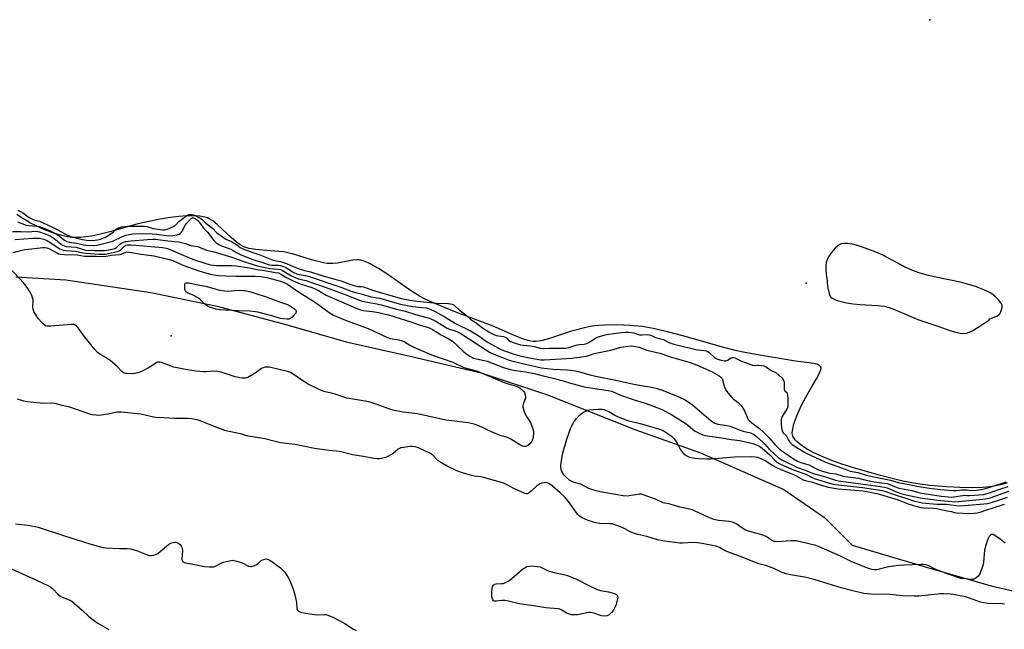
# Model space of a CAD drawing. Units: inches. Extents: x 1237764 to 1243764, y 497456 to 501457.
# Drawn here: x 1238877 to 1239342, y 498524 to 498812 of the extents above; entities that cross this region are included whole.
import ezdxf

# ---------------------------------------------------------------- set-up
doc = ezdxf.new("R2010")
doc.units = ezdxf.units.IN
doc.header["$MEASUREMENT"] = 0
for name, color, linetype in [('ELEV-Spot Elevation', 7, 'Continuous'), ('HYDRO-Stream Poly Centerlines', 142, 'Continuous'), ('HYDRO-Water Body', 4, 'Continuous'), ('NTRL-Trees', 3, 'Continuous'), ('Undefined', 1, 'Continuous')]:
    doc.layers.add(name, color=color, linetype=linetype)

msp = doc.modelspace()

# ---------------------------------------------------------------- linework, layer by layer
at = {"layer": 'ELEV-Spot Elevation'}
for p in [(1239306.69, 498811.92, 159.86), (1239248.3, 498687.66, 159.56), (1238948.35, 498662.82, 168.28)]:
    msp.add_point(p, dxfattribs=at)
at = {"layer": 'HYDRO-Stream Poly Centerlines'}
msp.add_lwpolyline([(1239258.47, 498699.41), (1239258.01, 498698.4), (1239257.73, 498697.49), (1239257.54, 498695.97), (1239257.56, 498694.21), (1239257.76, 498691.95), (1239258.24, 498688.51), (1239258.28, 498686.09), (1239259.06, 498682.81), (1239259.52, 498681.67), (1239259.94, 498681.03), (1239260.56, 498680.52), (1239261.45, 498680.06), (1239262.85, 498679.53), (1239264.82, 498678.92), (1239267.31, 498678.33), (1239270.45, 498677.89), (1239273.82, 498677.61), (1239281.88, 498677.15), (1239285.1, 498676.75), (1239287.42, 498676.14), (1239290.03, 498675.2), (1239301.05, 498670.51), (1239310.48, 498667.36), (1239316.52, 498665.17), (1239319.52, 498664.29), (1239322.01, 498663.89), (1239324.13, 498664.07), (1239326.9, 498665.29), (1239330.21, 498667.3), (1239334.48, 498670.25), (1239335.01, 498670.85), (1239338.58, 498672.3), (1239339.31, 498672.76), (1239339.81, 498673.32), (1239340.58, 498675.1), (1239340.84, 498676.09), (1239340.88, 498676.63), (1239340.77, 498677.23), (1239340.49, 498677.89), (1239340.09, 498678.57), (1239339.3, 498679.61), (1239337.69, 498681.24), (1239335.78, 498682.7), (1239333.91, 498683.73), (1239331.69, 498684.72), (1239328.69, 498685.86), (1239325.5, 498686.9), (1239321, 498688.04), (1239310.26, 498690.3), (1239305.99, 498691.27), (1239302.06, 498692.34), (1239298.94, 498693.41), (1239295.01, 498695.24), (1239284.81, 498700.62), (1239282.72, 498701.62), (1239280.79, 498702.43), (1239274.41, 498704.82), (1239271.98, 498705.57), (1239269.92, 498706.07), (1239267.97, 498706.36), (1239266.18, 498706.4), (1239264.88, 498706.19), (1239263.8, 498705.73), (1239263.05, 498705.17), (1239261.96, 498704.16), (1239260.04, 498701.89), (1239259.08, 498700.46)], close=True, dxfattribs=at)
msp.add_polyline3d([(1239343.24, 498593.45, 0), (1239341.69, 498592.93, 0), (1239340.05, 498592.48, 0), (1239336.18, 498591.74, 0), (1239331.67, 498591.28, 0), (1239326.62, 498591.1, 0), (1239320.85, 498591.19, 0), (1239314.66, 498591.53, 0), (1239306.83, 498592.19, 0), (1239303.18, 498592.6, 0), (1239298.89, 498593.3, 0), (1239293.99, 498594.28, 0), (1239288.88, 498595.46, 0), (1239283.36, 498596.88, 0), (1239277.27, 498598.57, 0), (1239271.17, 498600.4, 0), (1239265.12, 498602.33, 0), (1239260.43, 498603.98, 0), (1239255.85, 498605.81, 0), (1239251.61, 498607.76, 0), (1239248.38, 498609.51, 0), (1239245.86, 498611.16, 0), (1239243.81, 498612.87, 0), (1239243.01, 498613.74, 0), (1239242.38, 498614.62, 0), (1239241.94, 498615.5, 0), (1239241.75, 498616.17, 0), (1239241.67, 498617.05, 0), (1239241.76, 498618.1, 0), (1239242.05, 498619.59, 0), (1239242.51, 498621.22, 0), (1239243.88, 498624.99, 0), (1239246.08, 498630.02, 0), (1239248.05, 498633.87, 0), (1239251.26, 498639.38, 0), (1239253.13, 498642.49, 0), (1239254.45, 498644.92, 0), (1239255.18, 498646.76, 0), (1239255.32, 498647.5, 0), (1239255.31, 498647.9, 0), (1239255.1, 498648.36, 0), (1239254.48, 498648.88, 0), (1239253.78, 498649.21, 0), (1239252.62, 498649.58, 0), (1239249.75, 498650.12, 0), (1239243.27, 498650.9, 0), (1239227.19, 498653.46, 0), (1239219.23, 498654.9, 0), (1239214.69, 498655.9, 0), (1239209.4, 498657.26, 0), (1239190.06, 498662.72, 0), (1239182.76, 498664.67, 0), (1239176.01, 498666.24, 0), (1239170.82, 498667.14, 0), (1239165.2, 498667.66, 0), (1239158.9, 498667.92, 0), (1239153.02, 498667.88, 0), (1239150.41, 498667.74, 0), (1239148.38, 498667.54, 0), (1239146.19, 498667.17, 0), (1239143.62, 498666.62, 0), (1239137.45, 498665.01, 0), (1239128.97, 498662.09, 0), (1239126.04, 498661.15, 0), (1239123, 498660.39, 0), (1239120.63, 498660.09, 0), (1239119.34, 498660.13, 0), (1239117.66, 498660.39, 0), (1239115.86, 498660.86, 0), (1239113.97, 498661.48, 0), (1239110.05, 498663.05, 0), (1239100.42, 498667.41, 0), (1239082.85, 498673.98, 0), (1239076.62, 498676.41, 0), (1239070.33, 498679.11, 0), (1239067.7, 498680.38, 0), (1239065.6, 498681.5, 0), (1239061.02, 498684.47, 0), (1239050.21, 498692.1, 0), (1239046.33, 498694.58, 0), (1239042.73, 498696.6, 0), (1239041.1, 498697.39, 0), (1239039.54, 498698.03, 0), (1239038.37, 498698.4, 0), (1239037.31, 498698.63, 0), (1239036.03, 498698.69, 0), (1239034.26, 498698.54, 0), (1239027.02, 498697.13, 0), (1239024.76, 498696.85, 0), (1239023.46, 498696.86, 0), (1239022.07, 498696.99, 0), (1239020.31, 498697.27, 0), (1239018.46, 498697.66, 0), (1239014.61, 498698.71, 0), (1239005.7, 498701.44, 0), (1239003.43, 498702.02, 0), (1239001.62, 498702.37, 0), (1238999.18, 498702.64, 0), (1238991.66, 498703.13, 0), (1238988.32, 498703.45, 0), (1238985.01, 498704.01, 0), (1238982.77, 498704.71, 0), (1238981.05, 498705.65, 0), (1238979.24, 498706.97, 0), (1238976.74, 498709.14, 0), (1238970.14, 498715.35, 0), (1238968.08, 498716.99, 0), (1238966.41, 498718.01, 0), (1238965.53, 498718.39, 0), (1238964.33, 498718.77, 0), (1238961.91, 498719.24, 0), (1238958.91, 498719.46, 0), (1238955.67, 498719.41, 0), (1238951.96, 498719.12, 0), (1238947.88, 498718.58, 0), (1238943.28, 498717.81, 0), (1238937.03, 498716.6, 0), (1238932.13, 498715.45, 0), (1238919.4, 498711.89, 0), (1238913.55, 498710.43, 0), (1238910.74, 498709.85, 0), (1238908.06, 498709.42, 0), (1238905.82, 498709.19, 0), (1238903.74, 498709.13, 0), (1238901.75, 498709.24, 0), (1238899.61, 498709.54, 0), (1238897.34, 498710.01, 0), (1238894.96, 498710.63, 0), (1238892.51, 498711.4, 0), (1238890.03, 498712.31, 0), (1238887.19, 498713.48, 0), (1238884.73, 498714.61, 0), (1238881.99, 498716.01, 0), (1238879.71, 498717.32, 0), (1238877.55, 498718.68, 0), (1238875.55, 498720.09, 0)], dxfattribs=at)
at = {"layer": 'HYDRO-Water Body'}
msp.add_polyline3d([(1239343.24, 498593.45, 0), (1239341.69, 498592.93, 0), (1239340.05, 498592.48, 0), (1239336.18, 498591.74, 0), (1239331.67, 498591.28, 0), (1239326.62, 498591.1, 0), (1239320.85, 498591.19, 0), (1239314.66, 498591.53, 0), (1239306.83, 498592.19, 0), (1239303.18, 498592.6, 0), (1239298.89, 498593.3, 0), (1239293.99, 498594.28, 0), (1239288.88, 498595.46, 0), (1239283.36, 498596.88, 0), (1239277.27, 498598.57, 0), (1239271.17, 498600.4, 0), (1239265.12, 498602.33, 0), (1239260.43, 498603.98, 0), (1239255.85, 498605.81, 0), (1239251.61, 498607.76, 0), (1239248.38, 498609.51, 0), (1239245.86, 498611.16, 0), (1239243.81, 498612.87, 0), (1239243.01, 498613.74, 0), (1239242.38, 498614.62, 0), (1239241.94, 498615.5, 0), (1239241.75, 498616.17, 0), (1239241.67, 498617.05, 0), (1239241.76, 498618.1, 0), (1239242.05, 498619.59, 0), (1239242.51, 498621.22, 0), (1239243.88, 498624.99, 0), (1239246.08, 498630.02, 0), (1239248.05, 498633.87, 0), (1239251.26, 498639.38, 0), (1239253.13, 498642.49, 0), (1239254.45, 498644.92, 0), (1239255.18, 498646.76, 0), (1239255.32, 498647.5, 0), (1239255.31, 498647.9, 0), (1239255.1, 498648.36, 0), (1239254.48, 498648.88, 0), (1239253.78, 498649.21, 0), (1239252.62, 498649.58, 0), (1239249.75, 498650.12, 0), (1239243.27, 498650.9, 0), (1239227.19, 498653.46, 0), (1239219.23, 498654.9, 0), (1239214.69, 498655.9, 0), (1239209.4, 498657.26, 0), (1239190.06, 498662.72, 0), (1239182.76, 498664.67, 0), (1239176.01, 498666.24, 0), (1239170.82, 498667.14, 0), (1239165.2, 498667.66, 0), (1239158.9, 498667.92, 0), (1239153.02, 498667.88, 0), (1239150.41, 498667.74, 0), (1239148.38, 498667.54, 0), (1239146.19, 498667.17, 0), (1239143.62, 498666.62, 0), (1239137.45, 498665.01, 0), (1239128.97, 498662.09, 0), (1239126.04, 498661.15, 0), (1239123, 498660.39, 0), (1239120.63, 498660.09, 0), (1239119.34, 498660.13, 0), (1239117.66, 498660.39, 0), (1239115.86, 498660.86, 0), (1239113.97, 498661.48, 0), (1239110.05, 498663.05, 0), (1239100.42, 498667.41, 0), (1239082.85, 498673.98, 0), (1239076.62, 498676.41, 0), (1239070.33, 498679.11, 0), (1239067.7, 498680.38, 0), (1239065.6, 498681.5, 0), (1239061.02, 498684.47, 0), (1239050.21, 498692.1, 0), (1239046.33, 498694.58, 0), (1239042.73, 498696.6, 0), (1239041.1, 498697.39, 0), (1239039.54, 498698.03, 0), (1239038.37, 498698.4, 0), (1239037.31, 498698.63, 0), (1239036.03, 498698.69, 0), (1239034.26, 498698.54, 0), (1239027.02, 498697.13, 0), (1239024.76, 498696.85, 0), (1239023.46, 498696.86, 0), (1239022.07, 498696.99, 0), (1239020.31, 498697.27, 0), (1239018.46, 498697.66, 0), (1239014.61, 498698.71, 0), (1239005.7, 498701.44, 0), (1239003.43, 498702.02, 0), (1239001.62, 498702.37, 0), (1238999.18, 498702.64, 0), (1238991.66, 498703.13, 0), (1238988.32, 498703.45, 0), (1238985.01, 498704.01, 0), (1238982.77, 498704.71, 0), (1238981.05, 498705.65, 0), (1238979.24, 498706.97, 0), (1238976.74, 498709.14, 0), (1238970.14, 498715.35, 0), (1238968.08, 498716.99, 0), (1238966.41, 498718.01, 0), (1238965.53, 498718.39, 0), (1238964.33, 498718.77, 0), (1238961.91, 498719.24, 0), (1238958.91, 498719.46, 0), (1238955.67, 498719.41, 0), (1238951.96, 498719.12, 0), (1238947.88, 498718.58, 0), (1238943.28, 498717.81, 0), (1238937.03, 498716.6, 0), (1238932.13, 498715.45, 0), (1238919.4, 498711.89, 0), (1238913.55, 498710.43, 0), (1238910.74, 498709.85, 0), (1238908.06, 498709.42, 0), (1238905.82, 498709.19, 0), (1238903.74, 498709.13, 0), (1238901.75, 498709.24, 0), (1238899.61, 498709.54, 0), (1238897.34, 498710.01, 0), (1238894.96, 498710.63, 0), (1238892.51, 498711.4, 0), (1238890.03, 498712.31, 0), (1238887.19, 498713.48, 0), (1238884.73, 498714.61, 0), (1238881.99, 498716.01, 0), (1238879.71, 498717.32, 0), (1238877.55, 498718.68, 0), (1238875.55, 498720.09, 0)], dxfattribs=at)
msp.add_polyline3d([(1239258.47, 498699.41, 0), (1239258.01, 498698.4, 0), (1239257.73, 498697.49, 0), (1239257.54, 498695.97, 0), (1239257.56, 498694.21, 0), (1239257.76, 498691.95, 0), (1239258.24, 498688.51, 0), (1239258.28, 498686.09, 0), (1239259.06, 498682.81, 0), (1239259.52, 498681.67, 0), (1239259.94, 498681.03, 0), (1239260.56, 498680.52, 0), (1239261.45, 498680.06, 0), (1239262.85, 498679.53, 0), (1239264.82, 498678.92, 0), (1239267.31, 498678.33, 0), (1239270.45, 498677.89, 0), (1239273.82, 498677.61, 0), (1239281.88, 498677.15, 0), (1239285.1, 498676.75, 0), (1239287.42, 498676.14, 0), (1239290.03, 498675.2, 0), (1239301.05, 498670.51, 0), (1239310.48, 498667.36, 0), (1239316.52, 498665.17, 0), (1239319.52, 498664.29, 0), (1239322.01, 498663.89, 0), (1239324.13, 498664.07, 0), (1239326.9, 498665.29, 0), (1239330.21, 498667.3, 0), (1239334.48, 498670.25, 0), (1239335.01, 498670.85, 0), (1239338.58, 498672.3, 0), (1239339.31, 498672.76, 0), (1239339.81, 498673.32, 0), (1239340.58, 498675.1, 0), (1239340.84, 498676.09, 0), (1239340.88, 498676.63, 0), (1239340.77, 498677.23, 0), (1239340.49, 498677.89, 0), (1239340.09, 498678.57, 0), (1239339.3, 498679.61, 0), (1239337.69, 498681.24, 0), (1239335.78, 498682.7, 0), (1239333.91, 498683.73, 0), (1239331.69, 498684.72, 0), (1239328.69, 498685.86, 0), (1239325.5, 498686.9, 0), (1239321, 498688.04, 0), (1239310.26, 498690.3, 0), (1239305.99, 498691.27, 0), (1239302.06, 498692.34, 0), (1239298.94, 498693.41, 0), (1239295.01, 498695.24, 0), (1239284.81, 498700.62, 0), (1239282.72, 498701.62, 0), (1239280.79, 498702.43, 0), (1239274.41, 498704.82, 0), (1239271.98, 498705.57, 0), (1239269.92, 498706.07, 0), (1239267.97, 498706.36, 0), (1239266.18, 498706.4, 0), (1239264.88, 498706.19, 0), (1239263.8, 498705.73, 0), (1239263.05, 498705.17, 0), (1239261.96, 498704.16, 0), (1239260.04, 498701.89, 0), (1239259.08, 498700.46, 0)], close=True, dxfattribs=at)
at = {"layer": 'NTRL-Trees'}
msp.add_lwpolyline([(1238875, 498690.59), (1238898.75, 498689.16), (1238938.88, 498683.16), (1238970.12, 498676.81), (1239002.63, 498668.09), (1239031.12, 498660), (1239061.88, 498653.03), (1239094.87, 498645.28), (1239126.13, 498635), (1239167.37, 498618.62), (1239198.38, 498607.56), (1239237.75, 498590.31), (1239256.87, 498577.12), (1239270, 498564.03), (1239305.62, 498553.44), (1239335.62, 498544.91), (1239371.75, 498536.5)], dxfattribs=at)
at = {"layer": 'Undefined'}
for points, elevation in [([(1238875.96, 498722), (1238877.25, 498721.4), (1238878.61, 498720.59), (1238880.84, 498718.99), (1238882.37, 498718.12), (1238884.1, 498717.35), (1238886.25, 498716.85), (1238887.39, 498716.43), (1238894.85, 498712.81), (1238898.58, 498710.74), (1238900.58, 498709.88), (1238901.92, 498709.4), (1238905.8, 498708.37), (1238908.3, 498707.9), (1238911.28, 498707.8), (1238913.64, 498708.05), (1238915.09, 498708.45), (1238917.42, 498709.34), (1238918.26, 498709.77), (1238921.13, 498711.78), (1238922.64, 498713.2), (1238923.53, 498713.78), (1238924.93, 498714.2), (1238927.66, 498714.55), (1238929.13, 498714.6), (1238931.4, 498714.45), (1238935.77, 498714.51), (1238936.99, 498714.31), (1238939.89, 498713.5), (1238941.11, 498713.25), (1238944.38, 498712.83), (1238945.28, 498712.81), (1238945.98, 498712.89), (1238947.4, 498713.35), (1238950.12, 498714.68), (1238950.6, 498715.1), (1238952.06, 498716.65), (1238955.8, 498719.63), (1238956.78, 498720.01), (1238957.86, 498720.06), (1238958.77, 498719.88), (1238959.83, 498719.49), (1238961.45, 498718.69), (1238962.49, 498718.07), (1238963.2, 498717.52), (1238964.85, 498715.93), (1238967.98, 498713.56), (1238970.03, 498711.43), (1238971.98, 498709.9), (1238974.22, 498708.42), (1238976.91, 498707.26), (1238978.16, 498706.58), (1238979.44, 498705.76), (1238981.05, 498704.5), (1238981.89, 498703.99), (1238983.1, 498703.45), (1238987.44, 498701.87), (1238990.32, 498701.04), (1238994.23, 498699.4), (1238996.57, 498698.52), (1238997.98, 498698.12), (1239000, 498697.79)], 160), ([(1238873.48, 498711.97), (1238877.52, 498712.08), (1238880.67, 498711.92), (1238884.52, 498712.1), (1238885.39, 498712.05), (1238886.23, 498711.86), (1238889.67, 498710.65), (1238891.28, 498709.89), (1238893.19, 498708.67), (1238897.16, 498705.62), (1238897.92, 498705.18), (1238898.8, 498704.92), (1238903.59, 498704.56), (1238904.56, 498704.31), (1238906.86, 498703.51), (1238908.14, 498703.27), (1238912.23, 498703.02), (1238916.89, 498703.04), (1238919.84, 498703.47), (1238921.76, 498704.02), (1238922.57, 498704.51), (1238923.96, 498705.82), (1238924.62, 498706.33), (1238925.89, 498706.97), (1238926.97, 498707.32), (1238929.49, 498707.65), (1238937.24, 498708.31), (1238939.7, 498708.44), (1238941.08, 498708.38), (1238946.84, 498707.56), (1238951.94, 498707.07), (1238953.83, 498706.71), (1238955.14, 498706.35), (1238957.76, 498705.41), (1238961, 498704.86), (1238965.12, 498703.23), (1238969.19, 498702.23), (1238973.9, 498700.86), (1238977.07, 498699.85), (1238982.22, 498698), (1238989, 498695.8), (1238995.08, 498694.56), (1238998.82, 498694.31), (1239000, 498694.12)], 164), ([(1238874.52, 498708.19), (1238883.11, 498708.85), (1238884.86, 498708.89), (1238886.03, 498708.79), (1238888.35, 498708.32), (1238889.9, 498707.72), (1238891.29, 498706.9), (1238895.91, 498703.86), (1238896.62, 498703.47), (1238897.37, 498703.19), (1238898.71, 498702.98), (1238903.27, 498702.76), (1238906.74, 498701.98), (1238908.32, 498701.74), (1238914.46, 498701.31), (1238916.4, 498701.25), (1238917.47, 498701.32), (1238923.11, 498702.59), (1238923.82, 498702.87), (1238924.42, 498703.25), (1238926.5, 498705.22), (1238927.03, 498705.5), (1238927.86, 498705.68), (1238929.46, 498705.73), (1238931.76, 498705.6), (1238944.24, 498704.45), (1238946.03, 498704.14), (1238947.49, 498703.69), (1238958.43, 498698.98), (1238964.83, 498696.94), (1238966.97, 498696.36), (1238968.35, 498696.12), (1238969.76, 498696.02), (1238977.19, 498695.95), (1238979.01, 498695.84), (1238985.39, 498694.9), (1238989.06, 498694.03), (1238991.53, 498693.71), (1238997.64, 498692.73), (1238999.05, 498692.44), (1239000, 498692.05)], 166), ([(1238873.75, 498702.08), (1238877.9, 498703.25), (1238879.24, 498703.5), (1238881.02, 498703.71)], 168), ([(1238881.02, 498703.71), (1238886.62, 498704.38), (1238887.81, 498704.46), (1238888.67, 498704.43), (1238889.73, 498704.23), (1238890.57, 498703.95), (1238894.49, 498701.9), (1238895.28, 498701.55), (1238896.16, 498701.29), (1238898.04, 498701.09), (1238903.99, 498701), (1238907.53, 498700.4), (1238908.67, 498700.32), (1238913.03, 498700.36), (1238916.92, 498700.26), (1238920.17, 498700.82), (1238924.03, 498701.1), (1238924.85, 498701.3), (1238926.96, 498702.23), (1238927.9, 498702.37), (1238928.75, 498702.31), (1238934.25, 498701.39), (1238940.41, 498700.58), (1238946.76, 498699.03), (1238949.13, 498698.26), (1238953.67, 498696.23), (1238956.08, 498695.28), (1238962, 498693.3), (1238965.89, 498692.14), (1238967.56, 498691.73), (1238970.83, 498691.29), (1238974.02, 498691.04), (1238978.92, 498690.9), (1238988.13, 498690.92), (1238990.81, 498690.81), (1238993.52, 498690.32), (1238997.68, 498689.17), (1239000, 498688.65)], 168), ([(1239000, 498646.72), (1238994.83, 498647.98), (1238993.84, 498648.08), (1238992.67, 498647.95), (1238991.83, 498647.72), (1238991.07, 498647.35), (1238988.01, 498645.24), (1238984.57, 498643.18), (1238983.52, 498642.86), (1238981.86, 498642.78), (1238980.76, 498642.94), (1238978.58, 498643.49), (1238972.08, 498645.61), (1238970.44, 498645.99), (1238968.81, 498646.11), (1238965.01, 498645.77), (1238963.56, 498645.75), (1238960.05, 498646.16), (1238955.13, 498646.93), (1238949.71, 498648.09), (1238943.84, 498650.17), (1238943, 498650.37), (1238942.46, 498650.4), (1238941.95, 498650.3), (1238941.45, 498650.09), (1238938.05, 498647.88), (1238934.35, 498645.99), (1238932.73, 498645.3), (1238931.36, 498644.98), (1238929.94, 498644.9), (1238927.37, 498644.96), (1238926.81, 498645.03), (1238926.14, 498645.23), (1238925.72, 498645.47), (1238925.08, 498646), (1238922.69, 498648.55), (1238919.62, 498651.09), (1238918.17, 498652.09), (1238914.7, 498654.16), (1238913.56, 498655.01), (1238912.38, 498656.32), (1238907.88, 498661.79), (1238906.82, 498663.21), (1238904.49, 498666.62), (1238903.93, 498667.27), (1238903.48, 498667.62), (1238902.43, 498668.07), (1238901.3, 498668.17), (1238891.59, 498667.29), (1238889.86, 498667.29), (1238889.09, 498667.57), (1238887.95, 498668.41), (1238887.13, 498669.24), (1238885.84, 498670.86), (1238884.32, 498673.03), (1238883.62, 498674.33), (1238883.17, 498675.39), (1238883.04, 498675.93), (1238883.01, 498676.48), (1238883.25, 498678.75), (1238883.18, 498679.64), (1238882.56, 498681.79), (1238881.88, 498683.34), (1238880.4, 498685.52), (1238878.81, 498687.62), (1238871.73, 498695.21)], 168), ([(1239000, 498697.79), (1239003.17, 498696.73), (1239006.03, 498695.43), (1239008.44, 498694.59), (1239010.89, 498693.83), (1239014.19, 498692.99), (1239019.03, 498691.48), (1239023.95, 498690.05), (1239028.53, 498688.8), (1239032.28, 498687.27), (1239034.7, 498686.49), (1239036.5, 498686.05), (1239038.21, 498686.09), (1239039.2, 498685.93), (1239042.62, 498684.61), (1239044.61, 498683.95), (1239047.77, 498683.15), (1239052.17, 498681.78), (1239057.15, 498680.4), (1239061.19, 498679.59), (1239064.57, 498679.14), (1239070.91, 498678.59), (1239073.61, 498678.15), (1239079.42, 498677.97), (1239080.28, 498677.87), (1239081.1, 498677.67), (1239082.04, 498677.19), (1239084.51, 498674.83), (1239087.36, 498672.84), (1239089.85, 498670.51), (1239092.03, 498669.2), (1239095.38, 498666.63), (1239098.41, 498664.73), (1239100.51, 498663.58), (1239101.82, 498663), (1239105.39, 498662.42), (1239106.16, 498662.21), (1239106.71, 498661.9), (1239107.94, 498660.64), (1239108.65, 498660.17), (1239110.85, 498659.33), (1239113.38, 498658.62), (1239114.57, 498658.43), (1239118.1, 498658.1), (1239119.75, 498657.78), (1239122.64, 498657.01), (1239123.57, 498656.85), (1239126.89, 498657.01), (1239133.14, 498656.9), (1239134.82, 498656.98), (1239136.26, 498657.24), (1239138.63, 498658.07), (1239140.3, 498658.53), (1239141.23, 498658.7), (1239143.48, 498658.91), (1239144.72, 498659.22), (1239145.86, 498659.75), (1239148.28, 498661.37), (1239149.3, 498661.96), (1239150.75, 498662.53), (1239153.42, 498663.33), (1239154.95, 498663.62), (1239161.02, 498664.44), (1239162.92, 498664.53), (1239164.68, 498664.45), (1239166.74, 498664.16), (1239169.55, 498663.32), (1239170.89, 498663.25), (1239173.2, 498663.39), (1239174.15, 498663.27), (1239175.21, 498662.92), (1239177.07, 498662), (1239180.89, 498661.06), (1239183.42, 498659.72), (1239185.7, 498658.92), (1239193.61, 498656.91), (1239196.02, 498656.36), (1239197.11, 498656.18), (1239199.91, 498655.92), (1239201.03, 498655.67), (1239201.82, 498655.36), (1239202.4, 498654.98), (1239204.81, 498652.75), (1239205.51, 498652.21), (1239206.45, 498651.75), (1239208.14, 498651.25), (1239209.55, 498650.98), (1239210.36, 498650.99), (1239211.11, 498651.28), (1239212.92, 498652.42), (1239213.42, 498652.54), (1239214.05, 498652.52), (1239214.97, 498652.28), (1239217.77, 498650.9), (1239223, 498648.91), (1239223.76, 498648.81), (1239225.24, 498649), (1239225.83, 498648.99), (1239227.17, 498648.82), (1239228.32, 498648.57), (1239229.48, 498648.09), (1239232.03, 498646.28), (1239233.22, 498645.83), (1239234.03, 498645.31), (1239236.75, 498642.95), (1239237.41, 498642.15), (1239237.77, 498641.41), (1239237.89, 498640.59), (1239237.85, 498638.31), (1239237.92, 498637.51), (1239238.18, 498636.92), (1239239.09, 498636), (1239239.29, 498635.57), (1239239.44, 498634.93), (1239239.61, 498633.16), (1239239.66, 498630.53), (1239239.55, 498629.54), (1239239.24, 498628.53), (1239236.97, 498624.68), (1239236.61, 498623.89), (1239236.48, 498623.38), (1239236.41, 498622.41), (1239236.51, 498620.89), (1239236.78, 498618.61), (1239237.07, 498617.56), (1239237.38, 498617.08), (1239238.77, 498615.81), (1239239.92, 498613.6), (1239240.61, 498612.69), (1239241.52, 498611.74), (1239243.62, 498610.26), (1239246.94, 498608.18), (1239247.93, 498607.64), (1239257.38, 498603.23), (1239263.24, 498601.22), (1239267.42, 498599.59), (1239269.11, 498599.01), (1239272.64, 498598.33), (1239276.65, 498597.12), (1239280.15, 498596.27), (1239288.06, 498594.64), (1239291.78, 498593.53), (1239297.75, 498592.46), (1239300.36, 498591.9), (1239306.5, 498590.9), (1239311.53, 498590.23), (1239317.6, 498589.86), (1239319.31, 498589.86), (1239321.81, 498590.16), (1239322.93, 498590.21), (1239324.37, 498590.16), (1239326.14, 498589.89), (1239328.52, 498590), (1239331.04, 498590.32), (1239333.59, 498590.88), (1239338.52, 498592.55), (1239341.5, 498593.39), (1239342.78, 498593.9)], 160), ([(1239000, 498695.95), (1239001.5, 498695.44), (1239002.49, 498695.01), (1239006.32, 498692.74), (1239007.68, 498692.08), (1239008.89, 498691.76), (1239011.83, 498691.28), (1239013.63, 498690.78), (1239028.48, 498685.79), (1239033.81, 498683.78), (1239035.4, 498683.26), (1239038.79, 498682.39), (1239042.74, 498681.26), (1239046.88, 498680.51), (1239053.82, 498678.51), (1239056.77, 498677.73), (1239062.48, 498676.62), (1239066.83, 498676.2), (1239068.78, 498675.94), (1239069.88, 498675.71), (1239070.75, 498675.43), (1239073.03, 498674.35), (1239077.39, 498671.93), (1239082.63, 498668.61), (1239089.74, 498665.09), (1239093.78, 498662.64), (1239097.83, 498659.81), (1239103, 498656.98), (1239104.54, 498656.23), (1239105.88, 498655.71), (1239110.93, 498653.97), (1239113.02, 498653.39), (1239117.59, 498652.4), (1239122.99, 498651.49), (1239124.47, 498651.52), (1239137.66, 498652.28), (1239144.58, 498653.27), (1239145.89, 498653.61), (1239148.13, 498654.41), (1239156, 498655.99), (1239160.79, 498657.39), (1239163.99, 498657.93), (1239165.74, 498658.05), (1239169.37, 498657.41), (1239173.05, 498656.07), (1239179.23, 498654.6), (1239184.72, 498652.79), (1239193.49, 498650.24), (1239196.5, 498649.1), (1239203.81, 498645.81), (1239207.24, 498643.88), (1239207.9, 498643.37), (1239208.4, 498642.77), (1239208.78, 498642.06), (1239209.78, 498638.4), (1239210.1, 498637.6), (1239210.39, 498637.11), (1239211.46, 498635.71), (1239213.2, 498633.71), (1239213.85, 498633.13), (1239216.2, 498631.42), (1239217.55, 498629.86), (1239219.06, 498627.69), (1239220.5, 498624.09), (1239220.95, 498623.35), (1239221.5, 498622.67), (1239222.56, 498621.72), (1239226.18, 498619.15), (1239228.17, 498617.41), (1239230.61, 498614.82), (1239233.56, 498611.32), (1239235.21, 498609.76), (1239236.72, 498608.59), (1239238.17, 498607.6), (1239242.31, 498604.85), (1239244.22, 498603.73), (1239245.75, 498603.06), (1239249.58, 498601.94), (1239254.05, 498599.66), (1239255.93, 498598.93), (1239258.17, 498598.28), (1239259.33, 498598.05), (1239262.32, 498597.66), (1239265.72, 498596.64), (1239266.66, 498596.42), (1239273.02, 498595.6), (1239276.57, 498594.74), (1239280.43, 498593.93), (1239286.59, 498593.06), (1239287.78, 498592.73), (1239291.59, 498591.12), (1239292.9, 498590.72), (1239298.22, 498589.77), (1239300.87, 498588.97), (1239301.99, 498588.72), (1239311.95, 498587.18), (1239315.26, 498586.79), (1239316.89, 498586.74), (1239322.24, 498587.55), (1239323, 498587.58), (1239324.2, 498587.44), (1239325.37, 498587.43), (1239331.98, 498587.98), (1239333.17, 498588.22), (1239334.44, 498588.59), (1239339.68, 498590.46), (1239343.61, 498591.69)], 162), ([(1239000, 498694.12), (1239000.97, 498693.65), (1239005.31, 498691.08), (1239007.27, 498690.15), (1239008.47, 498689.75), (1239012.05, 498688.89), (1239021.2, 498685.78), (1239030.13, 498682.49), (1239038.16, 498679.35), (1239040.25, 498678.82), (1239045.5, 498677.9), (1239047.59, 498677.43), (1239054.84, 498675.44), (1239058.98, 498674.45), (1239063.74, 498672.87), (1239069.16, 498671.42), (1239070.75, 498670.92), (1239073.02, 498669.82), (1239078.79, 498666.44), (1239079.8, 498666), (1239082.96, 498664.99), (1239085.22, 498663.87), (1239089.33, 498661.29), (1239097.24, 498655.96), (1239099.02, 498654.92), (1239100.45, 498654.24), (1239102.34, 498653.48), (1239105.59, 498652.23), (1239108.09, 498651.39), (1239110.54, 498650.68), (1239113.63, 498649.9), (1239123.36, 498647.69), (1239128.64, 498647.11), (1239135.63, 498646.74), (1239139.39, 498646.36), (1239140.73, 498646.02), (1239146.14, 498644.39), (1239149.52, 498643.56), (1239157.6, 498642.01), (1239167.74, 498639.84), (1239175.17, 498638.59), (1239177.87, 498637.97), (1239179.95, 498637.31), (1239188.41, 498633.81), (1239190.76, 498632.73), (1239192.01, 498632.05), (1239194.53, 498630.23), (1239203.42, 498622.74), (1239204.35, 498622.06), (1239205.07, 498621.65), (1239206.55, 498621.19), (1239211.04, 498620.46), (1239212.41, 498620.15), (1239217.1, 498618.28), (1239218.48, 498617.87), (1239221.95, 498617.04), (1239223.32, 498616.47), (1239224.8, 498615.38), (1239227.75, 498612.68), (1239228.75, 498611.68), (1239230.96, 498609.17), (1239235.08, 498605.37), (1239236.81, 498604.32), (1239244.1, 498600.61), (1239247.73, 498599.36), (1239251.57, 498597.83), (1239256.93, 498596.36), (1239262.05, 498594.69), (1239263.57, 498594.42), (1239274.13, 498593.04), (1239281.1, 498591.96), (1239285.27, 498591.44), (1239286.59, 498591.06), (1239291.2, 498589.09), (1239293.01, 498588.45), (1239295.51, 498587.81), (1239302.05, 498586.4), (1239311.85, 498585.14), (1239317.04, 498584.59), (1239318.2, 498584.53), (1239320.27, 498584.66), (1239331.68, 498585.75), (1239333.94, 498586.03), (1239335.2, 498586.32), (1239343.93, 498589.45)], 164), ([(1239000, 498692.05), (1239002.3, 498690.57), (1239005.96, 498688.79), (1239009.38, 498687.39), (1239014.84, 498685.53), (1239016.37, 498684.94), (1239017.68, 498684.31), (1239021.68, 498682.05), (1239024.46, 498680.66), (1239036.59, 498675.46), (1239037.96, 498675.03), (1239039.07, 498674.79), (1239043.49, 498674.3), (1239046.25, 498673.87), (1239051.04, 498672.75), (1239062.1, 498669.19), (1239065.01, 498668.13), (1239069.35, 498666.95), (1239070.74, 498666.47), (1239071.86, 498665.86), (1239075.98, 498663.21), (1239079.73, 498661.16), (1239081.24, 498660.22), (1239083.51, 498658.3), (1239086.46, 498655.4), (1239087.5, 498654.49), (1239089.49, 498653.14), (1239091.19, 498652.29), (1239092.58, 498651.92), (1239096.17, 498651.23), (1239097.58, 498650.85), (1239105.33, 498647.88), (1239108.47, 498646.96), (1239111, 498646.46), (1239115.66, 498645.82), (1239120.6, 498644.86), (1239124.04, 498643.9), (1239128.78, 498642.86), (1239132.36, 498641.84), (1239136.46, 498640.56), (1239143.47, 498638.81), (1239147.44, 498638.06), (1239154.79, 498637.04), (1239156.43, 498636.66), (1239160.52, 498634.84), (1239167.08, 498632.59), (1239172.73, 498630.89), (1239178.94, 498628.46), (1239181.02, 498627.54), (1239184.41, 498625.79), (1239191.13, 498621.67), (1239192.29, 498620.84), (1239194.78, 498618.67), (1239195.89, 498617.83), (1239197.39, 498617.04), (1239199.47, 498616.14), (1239200.52, 498615.82), (1239201.6, 498615.59), (1239208.26, 498614.75), (1239212.88, 498613.89), (1239217.01, 498613.35), (1239223.06, 498612), (1239225.14, 498611.28), (1239226.36, 498610.63), (1239227.53, 498609.73), (1239231.04, 498606.61), (1239233.56, 498603.91), (1239234.21, 498603.37), (1239235.17, 498602.75), (1239236.47, 498602.09), (1239242.64, 498599.37), (1239248.04, 498597.54), (1239251.09, 498595.99), (1239252.11, 498595.57), (1239260.31, 498593.03), (1239261.92, 498592.62), (1239274.92, 498591.26), (1239284.22, 498589.76), (1239285.27, 498589.47), (1239291.17, 498587.46), (1239295.26, 498586.29), (1239298.89, 498584.94), (1239301.56, 498584.29), (1239303.11, 498584.01), (1239310.02, 498583.45), (1239314.36, 498583.41), (1239319.03, 498582.76), (1239320.97, 498582.6), (1239322.91, 498582.7), (1239334.06, 498583.77), (1239335.22, 498583.98), (1239336.32, 498584.3), (1239343.28, 498586.73)], 166), ([(1239000, 498670.91), (1238995.34, 498672.45), (1238992.25, 498673.1), (1238989.38, 498673.95), (1238988.27, 498674.17), (1238985.5, 498674.47), (1238979.9, 498674.57), (1238971.27, 498675.08), (1238969.59, 498675.42), (1238966.58, 498676.36), (1238965.54, 498676.82), (1238964.87, 498677.27), (1238964.05, 498677.99), (1238962.26, 498679.8), (1238961.36, 498680.5), (1238958.8, 498681.93), (1238956.23, 498682.99), (1238955.58, 498683.45), (1238955.11, 498684.08), (1238954.94, 498684.58), (1238954.8, 498685.67), (1238954.84, 498686.99), (1238955.08, 498687.6), (1238955.42, 498687.81), (1238955.89, 498687.87), (1238956.7, 498687.79), (1238960.17, 498687.02), (1238964.6, 498686.19), (1238971.4, 498684.34), (1238973.66, 498683.95), (1238975.07, 498683.92), (1238980.48, 498684.26), (1238982.2, 498684.24), (1238983.36, 498684.11), (1238985.98, 498683.52), (1238987.86, 498682.97), (1238993.7, 498680.97), (1239000, 498678.6)], 170), ([(1239000, 498688.65), (1239001.77, 498688.01), (1239003.39, 498687.16), (1239007.63, 498684.12), (1239016.49, 498678.51), (1239023.5, 498673.53), (1239025.09, 498672.58), (1239026.5, 498671.91), (1239030.69, 498670.2), (1239041.4, 498666.24), (1239050.59, 498661.93), (1239051.95, 498661.56), (1239055.94, 498660.92), (1239057.57, 498660.48), (1239058.56, 498660), (1239061.12, 498658.45), (1239063.03, 498657.44), (1239071.35, 498653.84), (1239081.36, 498650.38), (1239086.69, 498647.91), (1239092.67, 498646.24), (1239105.59, 498640.8), (1239107.11, 498640.26), (1239110.44, 498639.31), (1239112.12, 498638.69), (1239113.19, 498638.17), (1239114.06, 498637.52), (1239114.81, 498636.75), (1239115.25, 498636.02), (1239115.63, 498634.93), (1239115.77, 498634.09), (1239115.72, 498633.57), (1239114.59, 498630.51), (1239114.5, 498629.95), (1239114.55, 498629.14), (1239114.95, 498627.52), (1239115.44, 498626.2), (1239116.27, 498624.67), (1239118.03, 498621.84), (1239118.76, 498620.26), (1239119.27, 498618.9), (1239119.48, 498617.76), (1239119.53, 498616.6), (1239119.42, 498615.45), (1239119.17, 498614.3), (1239118.9, 498613.46), (1239118.48, 498612.7), (1239117.73, 498611.8), (1239116.89, 498611.01), (1239116.42, 498610.73), (1239115.92, 498610.6), (1239115.13, 498610.57), (1239114.33, 498610.7), (1239113.04, 498611.33), (1239108.86, 498614.01), (1239107.85, 498614.55), (1239106.75, 498614.95), (1239104.32, 498615.62), (1239101.86, 498616.56), (1239099.97, 498617.37), (1239093.69, 498620.36), (1239091.47, 498621.17), (1239088.7, 498621.7), (1239080.96, 498622.63), (1239078.13, 498623.06), (1239064.72, 498626.04), (1239058.01, 498626.83), (1239053.1, 498627.73), (1239051.14, 498628.29), (1239045.18, 498630.6), (1239042.36, 498631.49), (1239040.05, 498631.98), (1239031.34, 498633.44), (1239025.41, 498635.39), (1239020.5, 498636.56), (1239018.36, 498637.45), (1239013.11, 498639.92), (1239009.61, 498642.12), (1239006.45, 498644.39), (1239004.75, 498645.42), (1239003.41, 498645.91), (1239000, 498646.72)], 168), ([(1239000, 498678.6), (1239003.27, 498677.51), (1239004.81, 498676.76), (1239006.23, 498675.84), (1239007.07, 498675.16), (1239007.45, 498674.59), (1239007.49, 498674.18), (1239007.21, 498673.52), (1239006.53, 498672.65), (1239005.33, 498671.42), (1239004.45, 498670.8), (1239003.92, 498670.66), (1239003.05, 498670.63), (1239000, 498670.91)], 170), ([(1239000, 498612.39), (1238997.54, 498612.93), (1238992.69, 498614.19), (1238984.81, 498615.44), (1238981.09, 498616.53), (1238975.07, 498617.78), (1238973.73, 498618.19), (1238968.34, 498620.13), (1238962.04, 498622.74), (1238960.64, 498623.11), (1238958.07, 498623.6), (1238956.33, 498623.78), (1238949.87, 498623.77), (1238944.95, 498624.17), (1238941.04, 498624.32), (1238939.46, 498624.59), (1238934.11, 498625.89), (1238924.73, 498626.86), (1238923.58, 498626.86), (1238922.72, 498626.76), (1238918.69, 498625.87), (1238915.29, 498625.32), (1238914.15, 498625.23), (1238913.02, 498625.3), (1238911.05, 498625.57), (1238909.94, 498625.82), (1238900.59, 498629.17), (1238896.92, 498629.94), (1238893.59, 498630.85), (1238892.15, 498631), (1238888.06, 498630.95), (1238886.58, 498631), (1238880.62, 498631.66), (1238878.87, 498632), (1238875.79, 498632.98)], 166), ([(1239342.22, 498564.97), (1239339.91, 498566.81), (1239337.31, 498568.65), (1239336.6, 498569.01), (1239336.13, 498569.11), (1239335.72, 498569.02), (1239335.32, 498568.81), (1239334.95, 498568.51), (1239334.63, 498568.11), (1239334.01, 498566.82), (1239333.03, 498564.09), (1239332.5, 498561.72), (1239332.08, 498555.88), (1239331.69, 498554.45), (1239330.41, 498550.79), (1239330.03, 498550.01), (1239329.49, 498549.38), (1239328.36, 498548.55), (1239327.12, 498547.92), (1239326.61, 498547.8), (1239325.82, 498547.81), (1239323.88, 498548.14), (1239321.44, 498548.39), (1239320.43, 498548.63), (1239313.62, 498550.99), (1239311.15, 498551.93), (1239309.53, 498552.61), (1239305.86, 498554.41), (1239304.57, 498554.77), (1239303.52, 498554.94), (1239302.38, 498554.95), (1239294.42, 498554.61), (1239291.83, 498554.39), (1239287.15, 498553.86), (1239281.61, 498552.47), (1239280.52, 498552.43), (1239279.41, 498552.56), (1239278.34, 498552.84), (1239276.5, 498553.49), (1239271.91, 498555.36), (1239269.9, 498556.26), (1239264.47, 498558.93), (1239254.35, 498563.29), (1239252.83, 498563.86), (1239248.82, 498564.76), (1239244.73, 498565.84), (1239243.59, 498566.03), (1239241.02, 498566.03), (1239234.54, 498565.66), (1239233.68, 498565.7), (1239233.16, 498565.81), (1239232.13, 498566.31), (1239229.41, 498568.08), (1239228.2, 498568.68), (1239226.85, 498569.1), (1239222.15, 498570.26), (1239220.57, 498570.75), (1239219.55, 498571.17), (1239218.31, 498571.84), (1239215.51, 498573.93), (1239214.52, 498574.49), (1239213.5, 498574.95), (1239212.1, 498575.24), (1239206.91, 498575.72), (1239204.66, 498576.15), (1239202.25, 498577.08), (1239195.59, 498580.24), (1239194.5, 498580.7), (1239193.38, 498580.99), (1239188.54, 498581.99), (1239183.98, 498583.44), (1239180.76, 498584.06), (1239177.14, 498585.73), (1239171.32, 498587.84), (1239170.47, 498588.03), (1239169.36, 498588.03), (1239167.68, 498587.84), (1239163.79, 498587.19), (1239161.83, 498587.24), (1239151.06, 498589.25), (1239149.08, 498589.69), (1239147.08, 498590.27), (1239145.69, 498590.79), (1239141.81, 498592.75), (1239138.22, 498593.83), (1239136.68, 498594.61), (1239134.97, 498596.09), (1239134.19, 498596.92), (1239133.67, 498597.61), (1239132.81, 498599.08), (1239132.56, 498599.85), (1239132.43, 498600.65), (1239132.43, 498601.71), (1239132.54, 498602.79), (1239133.27, 498606.95), (1239135.18, 498614.05), (1239137.08, 498619.38), (1239137.71, 498620.68), (1239138.72, 498622.43), (1239139.76, 498623.77), (1239141.31, 498625.42), (1239142.64, 498626.44), (1239144.08, 498627.32), (1239144.85, 498627.66), (1239145.99, 498627.93), (1239150.08, 498628.25), (1239151.84, 498628.21), (1239152.71, 498628.04), (1239153.53, 498627.77), (1239155.08, 498627.04), (1239157.84, 498625.37), (1239159.15, 498624.67), (1239162.71, 498623.31), (1239164.11, 498622.89), (1239170.47, 498621.33), (1239178.46, 498618.95), (1239180.67, 498618.11), (1239181.7, 498617.56), (1239183.65, 498616.24), (1239184.82, 498615.35), (1239185.66, 498614.52), (1239186.57, 498613.37), (1239187.38, 498612.16), (1239188.81, 498609.39), (1239189.4, 498608.44), (1239190.49, 498607.2), (1239191.53, 498606.33), (1239192.22, 498605.97), (1239193.21, 498605.61), (1239195.76, 498605.07), (1239197.5, 498604.9), (1239201.06, 498604.75), (1239203.1, 498604.83), (1239214.47, 498605.65), (1239222.58, 498605.83), (1239224.24, 498605.75), (1239225.32, 498605.59), (1239226.59, 498605.15), (1239229.2, 498603.76), (1239230.14, 498603.22), (1239232.22, 498601.79), (1239234.22, 498600.71), (1239236.06, 498599.88), (1239242.56, 498597.29), (1239243.54, 498596.79), (1239246.8, 498594.86), (1239247.73, 498594.55), (1239250.84, 498593.91), (1239254.45, 498592.69), (1239258.71, 498591.38), (1239260.59, 498591.03), (1239263.45, 498590.66), (1239275.2, 498589.62), (1239281.67, 498588.36), (1239283.37, 498587.94), (1239291.69, 498585.48), (1239296.44, 498583.62), (1239298.96, 498582.74), (1239302.46, 498581.89), (1239303.9, 498581.72), (1239308.26, 498581.46), (1239309.83, 498581.3), (1239314.78, 498580.22), (1239316.88, 498579.92), (1239318.32, 498579.5), (1239319.18, 498579.36), (1239325.67, 498579.06), (1239327.67, 498579.11), (1239329.05, 498579.28), (1239330.4, 498579.58), (1239333.65, 498580.75), (1239336.56, 498581.58), (1239341.91, 498583.43)], 168), ([(1239341.87, 498536.28), (1239341.02, 498536.39), (1239334.04, 498536.6), (1239332.05, 498536.83), (1239330.63, 498537.2), (1239325.33, 498539.09), (1239323.45, 498539.66), (1239320.18, 498540.37), (1239317.91, 498540.75), (1239316.46, 498540.9), (1239313.24, 498541.09), (1239311.77, 498541.1), (1239301.48, 498540.05), (1239299.19, 498539.93), (1239293.69, 498540.22), (1239286.31, 498540.88), (1239280.59, 498540.78), (1239275.56, 498541.32), (1239269.71, 498542.61), (1239264.72, 498543.87), (1239252.47, 498547.69), (1239250.22, 498548.33), (1239247.46, 498548.97), (1239240.93, 498550.06), (1239238.16, 498550.74), (1239236.38, 498551.41), (1239233.04, 498552.97), (1239230.41, 498554.03), (1239229.07, 498554.49), (1239226.55, 498555.06), (1239225.47, 498555.39), (1239218.91, 498558.03), (1239211.32, 498560.87), (1239210.08, 498561.42), (1239207.29, 498563), (1239206.58, 498563.3), (1239205.54, 498563.61), (1239199.21, 498564.79), (1239196.93, 498565.13), (1239194.58, 498565.24), (1239189.94, 498565.03), (1239188.55, 498565.06), (1239181.45, 498565.89), (1239178.11, 498566.59), (1239173.1, 498568.12), (1239168.78, 498569.09), (1239167.16, 498569.59), (1239165.57, 498570.24), (1239161.02, 498572.52), (1239157.5, 498573.83), (1239156.64, 498574.05), (1239155.68, 498574.18), (1239150.86, 498574.33), (1239148.82, 498574.62), (1239147.39, 498574.99), (1239145.4, 498575.64), (1239142.45, 498576.89), (1239141.26, 498577.66), (1239140.26, 498578.67), (1239136.07, 498584.71), (1239134.44, 498586.53), (1239132.08, 498588.78), (1239128.44, 498591.81), (1239126.93, 498592.94), (1239125.93, 498593.46), (1239125.39, 498593.56), (1239124.55, 498593.52), (1239123.41, 498593.26), (1239122.61, 498592.95), (1239121.88, 498592.52), (1239120.96, 498591.85), (1239118.38, 498589.48), (1239117.5, 498588.78), (1239116.57, 498588.33), (1239116.03, 498588.27), (1239115.49, 498588.35), (1239113.64, 498589.13), (1239110.23, 498590.84), (1239106.8, 498592.73), (1239105.46, 498593.31), (1239095.93, 498595.98), (1239094.61, 498596.23), (1239091.61, 498596.59), (1239090.21, 498596.89), (1239086, 498598.13), (1239083.3, 498599.13), (1239078.37, 498601.42), (1239075.71, 498603.01), (1239074.34, 498603.99), (1239071.92, 498606.48), (1239070.93, 498607.21), (1239065.2, 498609.89), (1239063.6, 498610.46), (1239062.5, 498610.59), (1239061.11, 498610.53), (1239058.19, 498610.18), (1239056.86, 498609.91), (1239056.35, 498609.72), (1239055.61, 498609.3), (1239053.29, 498607.28), (1239051.04, 498605.99), (1239049.66, 498605.46), (1239047.66, 498604.89), (1239046.79, 498604.75), (1239045.63, 498604.72), (1239044.17, 498604.9), (1239039.31, 498605.94), (1239034.06, 498606.7), (1239027.92, 498608.2), (1239023, 498608.7), (1239016.11, 498609.68), (1239006.92, 498611.5), (1239000, 498612.39)], 166), ([(1238874.86, 498574.09), (1238880.8, 498573.43), (1238884.25, 498572.81), (1238885.67, 498572.48), (1238897.52, 498568.53), (1238903.96, 498566.61), (1238909.99, 498564.61), (1238915.09, 498563.2), (1238916.23, 498562.96), (1238917.34, 498562.85), (1238924.16, 498562.49), (1238927.62, 498562.45), (1238929.03, 498562.29), (1238932.06, 498561.59), (1238936.82, 498559.67), (1238938.41, 498559.19), (1238939.2, 498559.15), (1238940, 498559.3), (1238941.05, 498559.65), (1238942.05, 498560.11), (1238943.25, 498560.99), (1238947.12, 498564.33), (1238948.1, 498564.98), (1238949.42, 498565.38), (1238950.25, 498565.45), (1238950.75, 498565.4), (1238951.7, 498565.03), (1238952.59, 498564.39), (1238953.13, 498563.79), (1238953.47, 498563.06), (1238953.65, 498562.26), (1238953.7, 498561.46), (1238953.48, 498557.44), (1238953.67, 498556.72), (1238954.1, 498556.16), (1238954.52, 498555.89), (1238955.31, 498555.64), (1238959.37, 498554.98), (1238964.11, 498554.05), (1238966.57, 498553.79), (1238967.66, 498553.8), (1238968.34, 498553.9), (1238969.59, 498554.34), (1238972.01, 498555.57), (1238973.05, 498555.99), (1238975.88, 498556.72), (1238977.31, 498556.92), (1238978.76, 498556.72), (1238980.49, 498556.26), (1238981.58, 498555.82), (1238985, 498554.17), (1238985.8, 498553.98), (1238986.32, 498554.01), (1238987.35, 498554.29), (1238988.6, 498554.84), (1238989.27, 498555.3), (1238990.95, 498556.74), (1238991.64, 498557.16), (1238992.67, 498557.48), (1238993.46, 498557.55), (1238994.23, 498557.35), (1238994.97, 498556.93), (1239000, 498553.3)], 166), ([(1239000, 498553.3), (1239001.15, 498552.33), (1239002.06, 498551.24), (1239003.67, 498548.87), (1239004.43, 498547.32), (1239006, 498543.26), (1239006.68, 498541.21), (1239007.13, 498539.27), (1239007.55, 498537), (1239007.73, 498534.13), (1239008.01, 498533.44), (1239008.48, 498532.91), (1239009.16, 498532.54), (1239009.99, 498532.32), (1239016.06, 498531.31), (1239017.52, 498531.23), (1239020.79, 498531.38), (1239021.54, 498531.3), (1239022.36, 498531.08), (1239024.49, 498530.25), (1239026.07, 498529.52), (1239030.49, 498527.06), (1239034.54, 498524.44), (1239035.84, 498523.85)], 166)]:
    msp.add_lwpolyline(points, dxfattribs=dict(at, elevation=elevation))
at = {"layer": 'Undefined', "elevation": 166}
msp.add_lwpolyline([(1239152.93, 498530.49), (1239151.59, 498530.72), (1239148.04, 498531.9), (1239146.64, 498532.22), (1239145.81, 498532.21), (1239144.69, 498532.06), (1239140.26, 498531.19), (1239138.83, 498531.15), (1239137.41, 498531.24), (1239136.57, 498531.42), (1239135.47, 498531.84), (1239134.42, 498532.37), (1239132.51, 498533.56), (1239132.01, 498533.78), (1239131.17, 498533.99), (1239125.3, 498534.52), (1239119.63, 498535.5), (1239113.86, 498536.27), (1239112.16, 498536.6), (1239107.69, 498537.68), (1239106.01, 498537.98), (1239104.61, 498538.02), (1239102.11, 498537.6), (1239101.09, 498537.58), (1239100.55, 498537.84), (1239100.28, 498538.23), (1239100.03, 498538.98), (1239099.83, 498540.11), (1239099.76, 498540.97), (1239099.8, 498541.88), (1239099.98, 498543.38), (1239100.21, 498544.52), (1239100.55, 498545.23), (1239101.11, 498545.62), (1239101.88, 498545.79), (1239104.44, 498545.91), (1239105.27, 498546.04), (1239106.31, 498546.42), (1239107.56, 498547.07), (1239109.2, 498548.28), (1239114.38, 498552.73), (1239115.36, 498553.38), (1239116.39, 498553.91), (1239117.45, 498554.2), (1239118.55, 498554.29), (1239121.18, 498554.03), (1239122.61, 498553.75), (1239123.99, 498553.22), (1239126.46, 498551.98), (1239127.52, 498551.6), (1239129.19, 498551.18), (1239134.54, 498550.04), (1239135.64, 498549.71), (1239137.53, 498548.99), (1239140.15, 498547.87), (1239145.91, 498544.84), (1239149.61, 498543.14), (1239151.12, 498542.72), (1239154.87, 498542.1), (1239157.75, 498541.2), (1239158.75, 498540.72), (1239159.06, 498540.41), (1239159.23, 498540.08), (1239159.29, 498539.59), (1239159.18, 498538.77), (1239158.32, 498535.66), (1239157.88, 498534.62), (1239157.22, 498533.38), (1239156.42, 498532.25), (1239155.19, 498531.19), (1239154.25, 498530.7)], close=True, dxfattribs=at)
at = {"layer": 'Undefined'}
for points in [[(1238875.78, 498716.57, 162), (1238879.89, 498715.01, 162), (1238881.19, 498714.77, 162), (1238884.84, 498714.58, 162), (1238886.2, 498714.36, 162), (1238890.62, 498712.57, 162), (1238893.75, 498711.02, 162), (1238895.03, 498710.22, 162), (1238898, 498707.92, 162), (1238899.16, 498707.28, 162), (1238900.18, 498707.03, 162), (1238903.69, 498706.58, 162), (1238907, 498705.79, 162), (1238908.07, 498705.61, 162), (1238911.69, 498705.42, 162), (1238913.32, 498705.56, 162), (1238914.79, 498705.81, 162), (1238920.83, 498707.5, 162), (1238925.82, 498709.79, 162), (1238927.04, 498710.27, 162), (1238928.44, 498710.63, 162), (1238930.32, 498710.93, 162), (1238934.7, 498711.07, 162), (1238939.5, 498710.93, 162), (1238941.6, 498710.76, 162), (1238946.17, 498710.09, 162), (1238947.48, 498709.97, 162), (1238949.26, 498710.07, 162), (1238951.2, 498710.46, 162), (1238952.25, 498710.79, 162), (1238952.71, 498711.04, 162), (1238953.03, 498711.33, 162), (1238953.53, 498712.03, 162), (1238954.92, 498714.66, 162), (1238955.55, 498715.59, 162), (1238957.2, 498717.55, 162), (1238957.79, 498718.15, 162), (1238958.3, 498718.43, 162), (1238958.89, 498718.42, 162), (1238959.39, 498718.25, 162), (1238960.14, 498717.84, 162), (1238961.03, 498717.14, 162), (1238961.78, 498716.23, 162), (1238963.72, 498713.61, 162), (1238965.52, 498711.65, 162), (1238968.54, 498707.7, 162), (1238969.54, 498706.76, 162), (1238970.93, 498705.86, 162), (1238972.2, 498705.3, 162), (1238976.66, 498703.67, 162), (1238977.7, 498703.12, 162), (1238979.62, 498701.94, 162), (1238981.06, 498701.2, 162), (1238986.95, 498698.73, 162), (1238988.32, 498698.32, 162), (1238991.25, 498697.61, 162), (1238994.16, 498696.45, 162), (1238994.97, 498696.21, 162), (1238995.97, 498696.1, 162), (1238998.92, 498696.09, 162), (1239000, 498695.95, 162)], [(1238868.06, 498555.03, 168), (1238884.86, 498547.47, 168), (1238890.54, 498544.83, 168), (1238891.54, 498544.19, 168), (1238892.47, 498543.46, 168), (1238894.97, 498540.91, 168), (1238895.82, 498540.19, 168), (1238897, 498539.59, 168), (1238900.21, 498538.31, 168), (1238901.43, 498537.56, 168), (1238906.4, 498533.42, 168), (1238909.32, 498530.48, 168), (1238912.31, 498528.18, 168), (1238913.75, 498527.19, 168), (1238918.91, 498524.3, 168)]]:
    msp.add_polyline3d(points, dxfattribs=at)

doc.saveas('drawing.dxf')
